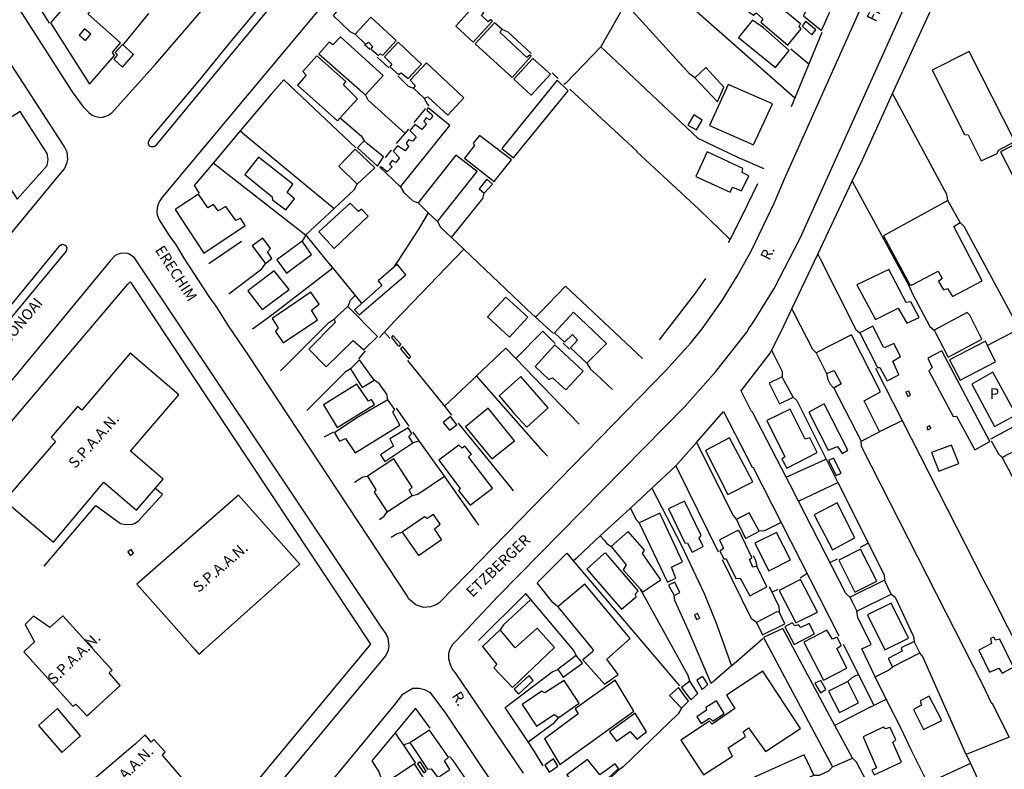
# Model space of a CAD drawing. Units: millimetres. Extents: x -1500096 to 1861532, y -9734 to 3351893.
# Drawn here: x 179009 to 179238, y 1669944 to 1670119 of the extents above; entities that cross this region are included whole.
import ezdxf
from ezdxf.enums import TextEntityAlignment as Align

# ---------------------------------------------------------------- set-up
doc = ezdxf.new("R2010")
doc.units = ezdxf.units.MM
doc.header["$LTSCALE"] = 20
doc.header["$MEASUREMENT"] = 0
for name, color, linetype in [('V-CANTEIRO', 6, 'Continuous'), ('V-EDIFICACAO', 2, 'Continuous'), ('V-EDIFICACAO_IDENTIFICADA', 6, 'Continuous'), ('V-LOTE', 1, 'Continuous'), ('V-NOME_DOS_LOGRADOUROS', 7, 'Continuous'), ('V-QUADRA', 41, 'Continuous')]:
    doc.layers.add(name, color=color, linetype=linetype)
doc.styles.get("Standard").update_dxf_attribs({"font": 'ARIAL.TTF', "height": 1.5})

msp = doc.modelspace()

# ---------------------------------------------------------------- linework, layer by layer
msp.add_circle((180717.91, 1671079.57), 1680813.603)
at = {"layer": 'V-CANTEIRO'}
msp.add_lwpolyline([(179075.95, 1670134.93), (179057.96, 1670113.37), (179050.97, 1670104.7), (179039.31, 1670090.87), (179038.96, 1670090.11), (179039.02, 1670089.7), (179039.18, 1670089.52), (179039.39, 1670089.29), (179039.68, 1670089.15), (179040.4, 1670089.2), (179041, 1670089.64), (179055.81, 1670107.54), (179104.92, 1670167)], dxfattribs=at)
msp.add_lwpolyline([(178943.03, 1669973.62), (178943.09, 1669973.55), (178943.44, 1669973.41), (178944.02, 1669973.5), (178947.41, 1669977.32), (179019.99, 1670064.76), (179020.15, 1670065.54), (179019.81, 1670066.07), (179019.79, 1670066.08), (179018.96, 1670066.34), (179018.2, 1670065.9), (179005.15, 1670049.92), (178994.01, 1670036.74), (178942.92, 1669975.24), (178942.6, 1669974.65), (178942.69, 1669974.03)], close=True, dxfattribs=at)
at = {"layer": 'V-EDIFICACAO'}
for points in [[(179181.54, 1670125.6), (179178.01, 1670121.22), (179180.01, 1670119.77), (179180.68, 1670120.37), (179182.23, 1670118.96), (179181.73, 1670118.16), (179188.02, 1670112.84), (179191.18, 1670116.61), (179190.68, 1670117.16), (179191.02, 1670117.78), (179181.54, 1670125.6)], [(179022.34, 1670125.13), (179016.24, 1670118.02), (179025.36, 1670103.73), (179031.12, 1670110.38), (179030.71, 1670111.09), (179032.56, 1670113.31), (179025, 1670120.02), (179026.33, 1670121.83), (179022.34, 1670125.13)], [(179191.7, 1670119.68), (179192.57, 1670118.96), (179195.9, 1670116.19), (179198.91, 1670123.02), (179194.62, 1670125.41), (179191.95, 1670120.17), (179191.7, 1670119.68)], [(179115.14, 1670122.19), (179110.66, 1670117.26), (179114.75, 1670113.54), (179119.25, 1670118.41), (179118.84, 1670118.8), (179118.2, 1670118.27), (179116.7, 1670119.71), (179117.17, 1670120.37), (179115.14, 1670122.19)], [(179090.87, 1670119.31), (179087.25, 1670115.33), (179089.61, 1670113.07), (179090.3, 1670113.53), (179091.3, 1670112.49), (179090.86, 1670111.94), (179092.63, 1670110.41), (179093.08, 1670110.82), (179093.69, 1670110.51), (179096.82, 1670113.86), (179090.87, 1670119.31)], [(179182.34, 1670116.83), (179179.82, 1670118.61), (179176.53, 1670114.57), (179185.14, 1670107.6), (179188.37, 1670111.57), (179182.34, 1670116.83)], [(179024.17, 1670116.63), (179022.92, 1670115.11), (179024.43, 1670113.89), (179025.66, 1670115.37), (179024.17, 1670116.63)], [(179120.98, 1670115.75), (179121.42, 1670116.5), (179119.67, 1670118.03), (179115.2, 1670113.09), (179123.78, 1670105.24), (179128.25, 1670110.23), (179127.94, 1670110.46), (179127.22, 1670109.96), (179120.98, 1670115.75)], [(179192.172, 1670118.324), (179192.172, 1670118.324), (179191.38, 1670117.21), (179193.61, 1670115.23), (179194.53, 1670116.41), (179192.37, 1670118.17), (179192.172, 1670118.324)], [(179083.81, 1670114.78), (179082.06, 1670112.9), (179081.15, 1670113.47), (179078.75, 1670110.79), (179089.6, 1670101.21), (179093.72, 1670105.77), (179083.81, 1670114.78)], [(179032.99, 1670112.96), (179031.29, 1670111.07), (179031.79, 1670110.51), (179031, 1670109.57), (179033.01, 1670107.7), (179035.62, 1670110.6), (179032.99, 1670112.96)], [(179094.09, 1670110.07), (179095.74, 1670108.38), (179095.33, 1670107.79), (179097.34, 1670105.97), (179097.95, 1670106.38), (179099.6, 1670105.01), (179102.7, 1670108.37), (179097.24, 1670113.53), (179094.09, 1670110.07)], [(179083.75, 1670095.86), (179087.81, 1670100.27), (179084.5, 1670103.53), (179085.07, 1670104.3), (179078.27, 1670110.34), (179075.02, 1670106.69), (179075.8, 1670105.84), (179073.8, 1670103.48), (179083.09, 1670095.14), (179083.75, 1670095.86)], [(179128.61, 1670109.73), (179124.21, 1670104.87), (179128.2, 1670101.15), (179132.72, 1670106.01), (179128.61, 1670109.73)], [(179230.31, 1670111.32), (179221.63, 1670106.95), (179229.2, 1670091.98), (179230.05, 1670091.91), (179233.09, 1670085.85), (179236.82, 1670087.57), (179237.09, 1670088.3), (179240.94, 1670090.32), (179230.31, 1670111.32)], [(179103.82, 1670108.71), (179100.03, 1670104.65), (179101.23, 1670103.4), (179100.83, 1670102.8), (179103.32, 1670100.45), (179104.14, 1670100.75), (179108.81, 1670096.52), (179112.54, 1670100.56), (179103.82, 1670108.71)], [(179168.96, 1670107.56), (179166.4, 1670105.2), (179171.63, 1670099.58), (179173.16, 1670103.02), (179168.96, 1670107.56)], [(179121.4, 1670088.68), (179124.12, 1670086.58), (179136.85, 1670102.14), (179134.33, 1670104.65), (179121.4, 1670088.68)], [(179174.14, 1670103.66), (179169.79, 1670094.09), (179180.03, 1670089.55), (179184.44, 1670099.12), (179174.14, 1670103.66)], [(179101.14, 1670094.3), (179099.99, 1670092.89), (179101.42, 1670091.42), (179100.65, 1670090.41), (179099.66, 1670090.76), (179099.1, 1670089.97), (179099.67, 1670089.2), (179098.87, 1670088.15), (179097.12, 1670089.32), (179096.1, 1670088.11), (179097.56, 1670086.56), (179096.68, 1670085.43), (179095.86, 1670085.9), (179095.2, 1670085.07), (179095.83, 1670084.44), (179094.69, 1670083.26), (179093.34, 1670084.37), (179092.97, 1670084.34), (179097.79, 1670079.75), (179109.31, 1670094.07), (179104.25, 1670098.17), (179103.89, 1670097.63), (179105.13, 1670096.66), (179105.25, 1670096.13), (179104.64, 1670095.43), (179103.74, 1670095.85), (179103.25, 1670095.11), (179103.88, 1670094.38), (179102.76, 1670093.16), (179101.14, 1670094.3)], [(178999.54, 1670091.25), (179000.21, 1670090.19), (179001.55, 1670088.08), (179002.6, 1670088.11), (179005.12, 1670084.18), (179004.46, 1670083.67), (179005.02, 1670082.7), (179004.9, 1670082.4), (179008.47, 1670076.94), (179015.5, 1670084.73), (179015.73, 1670086.17), (179015.47, 1670087.53), (179009.14, 1670097.34), (179000.21, 1670091.68), (178999.54, 1670091.25)], [(179164.74, 1670094.19), (179166.73, 1670093.07), (179168.08, 1670095.32), (179166.14, 1670096.54), (179164.74, 1670094.19)], [(179116.19, 1670091.78), (179114.75, 1670089.99), (179115, 1670089.42), (179112.74, 1670086.46), (179119.61, 1670081.02), (179123.65, 1670086.08), (179116.19, 1670091.78)], [(179089.29, 1670090.53), (179088.65, 1670089.84), (179087.76, 1670088.88), (179092.45, 1670084.57), (179093.85, 1670086.79), (179090.13, 1670089.84), (179089.29, 1670090.53)], [(179241.7, 1670089.27), (179240.98, 1670089.73), (179237.6, 1670087.94), (179240.57, 1670082.21), (179246.76, 1670085.35), (179244.23, 1670090.44), (179241.7, 1670089.27)], [(179064.71, 1670086.73), (179061.51, 1670082.69), (179067.92, 1670077.47), (179068, 1670076.77), (179071.05, 1670074.45), (179073.12, 1670077), (179071.38, 1670078.48), (179072.67, 1670080.37), (179064.71, 1670086.73)], [(179087.22, 1670088.58), (179083.39, 1670084.56), (179087.67, 1670080.39), (179091.78, 1670084.24), (179087.22, 1670088.58)], [(179104.27, 1670073.73), (179106.38, 1670071.7), (179115.67, 1670083.36), (179110.7, 1670087.15), (179101.88, 1670076.02), (179104.27, 1670073.73)], [(179169.24, 1670087.91), (179166.59, 1670082.18), (179174.57, 1670078.56), (179175.15, 1670079.67), (179177.28, 1670078.82), (179178.94, 1670082.36), (179177.39, 1670083.16), (179177.54, 1670084.05), (179169.24, 1670087.91)], [(179117.88, 1670081.59), (179116.09, 1670079.35), (179117.32, 1670078.31), (179119.21, 1670080.43), (179117.88, 1670081.59)], [(179057.08, 1670075.23), (179055.31, 1670074.16), (179054.21, 1670075.68), (179052.89, 1670074.92), (179050.7, 1670078.04), (179045.31, 1670074.47), (179051.96, 1670064.35), (179061.62, 1670070.8), (179060.54, 1670072.45), (179059.41, 1670071.91), (179057.08, 1670075.23)], [(179078.79, 1670069.32), (179082.33, 1670065.44), (179090.24, 1670072.91), (179088.74, 1670074.56), (179087.98, 1670074), (179086.05, 1670076.01), (179078.79, 1670069.32)], [(179226.68, 1670070.54), (179228.17, 1670071.46), (179225.31, 1670076.61), (179210.29, 1670068.39), (179216.45, 1670056.94), (179217.02, 1670056.97), (179223.04, 1670060.16), (179223.98, 1670058.39), (179223.16, 1670057.7), (179224.28, 1670055.79), (179225.22, 1670056.07), (179226.4, 1670054.19), (179233.28, 1670057.89), (179226.68, 1670070.54)], [(179063.23, 1670066.01), (179066.34, 1670061.92), (179067.85, 1670063.04), (179066.78, 1670064.61), (179067.5, 1670065.39), (179065.73, 1670067.85), (179063.23, 1670066.01)], [(179068.95, 1670062.78), (179071.2, 1670059.62), (179077.08, 1670064.03), (179074.85, 1670067.09), (179068.95, 1670062.78)], [(179096.12, 1670060.93), (179092.58, 1670057.89), (179093.48, 1670056.79), (179087.09, 1670051.12), (179088.18, 1670049.98), (179099.04, 1670059.25), (179097.05, 1670061.72), (179096.12, 1670060.93)], [(179068.37, 1670060.22), (179062.24, 1670055.55), (179065.59, 1670051.16), (179071.84, 1670055.83), (179068.37, 1670060.22)], [(179211.56, 1670060.54), (179204.09, 1670056.97), (179204.09, 1670056.97), (179208.45, 1670048.83), (179213.73, 1670051.53), (179215.76, 1670048), (179215.76, 1670048), (179218.65, 1670049.29), (179216.7, 1670052.94), (179215.62, 1670052.82), (179211.56, 1670060.54), (179211.56, 1670060.54)], [(179067.89, 1670049.1), (179069.32, 1670046.89), (179068.63, 1670046.03), (179070.48, 1670043.4), (179078.46, 1670048.77), (179077.06, 1670051.04), (179078.81, 1670052.46), (179076.9, 1670055.21), (179067.89, 1670049.1)], [(179122.35, 1670054.06), (179118.07, 1670049.48), (179123.17, 1670044.77), (179127.45, 1670049.38), (179122.35, 1670054.06)], [(179082.37, 1670048.95), (179082.55, 1670048.17), (179076.45, 1670041.95), (179080.51, 1670037.84), (179086.77, 1670043.99), (179089.28, 1670041.77), (179092.45, 1670044.9), (179085.52, 1670051.92), (179083.07, 1670049.61), (179082.37, 1670048.95)], [(179138.13, 1670050.54), (179133.66, 1670045.75), (179135.99, 1670043.56), (179137.88, 1670045.34), (179139.05, 1670044.04), (179139.05, 1670044.04), (179137.4, 1670042.22), (179141.21, 1670038.64), (179145.76, 1670043.27), (179138.13, 1670050.54)], [(179230.41, 1670049.86), (179229.8, 1670050.48), (179222.17, 1670046.35), (179225.38, 1670040.11), (179233.27, 1670044.26), (179230.41, 1670049.86)], [(179209.39, 1670022.76), (179205.85, 1670029.86), (179205.85, 1670029.86), (179209.61, 1670032.03), (179202.9, 1670045.3), (179194.67, 1670041.09), (179197.06, 1670036.27), (179198.87, 1670036.97), (179200.47, 1670033.88), (179198.79, 1670032.83), (179205.15, 1670020.53), (179209.42, 1670022.7), (179209.39, 1670022.76)], [(179210.74, 1670042.3), (179210.35, 1670042.44), (179207.85, 1670047.31), (179204.79, 1670045.72), (179208.9, 1670037.68), (179209.45, 1670037.7), (179211.17, 1670034.55), (179213.89, 1670035.93), (179212.49, 1670039.13), (179214.27, 1670040.22), (179212.74, 1670043.29), (179210.74, 1670042.3)], [(179095.97, 1670045.11), (179095.68, 1670044.64), (179097.18, 1670042.77), (179097.59, 1670042.63), (179097.88, 1670043.12), (179095.97, 1670045.11)], [(179133.72, 1670042.94), (179129.13, 1670037.9), (179132.35, 1670034.84), (179133.23, 1670035.27), (179136.35, 1670032.47), (179140.33, 1670036.79), (179133.72, 1670042.94)], [(179234.54, 1670042.83), (179234.08, 1670043.77), (179225.69, 1670039.48), (179228.21, 1670034.68), (179236.44, 1670039), (179234.54, 1670042.83)], [(179098.35, 1670042.49), (179097.82, 1670042), (179099.76, 1670039.72), (179100.21, 1670040.19), (179098.35, 1670042.49)], [(179223.89, 1670041.53), (179220.67, 1670039.83), (179221.63, 1670037.64), (179220.86, 1670036.92), (179226.55, 1670026.24), (179227.34, 1670026.35), (179231.64, 1670018.48), (179235.1, 1670020.41), (179223.89, 1670041.53)], [(179088.21, 1670039.46), (179086.16, 1670037.37), (179088.89, 1670032.98), (179091.65, 1670034.68), (179088.21, 1670039.46)], [(179241.22, 1670026.63), (179240.68, 1670027.63), (179235.77, 1670036.6), (179230.88, 1670033.82), (179236.16, 1670023.92), (179240.22, 1670026.09), (179241.22, 1670026.63)], [(179087.61, 1670033.77), (179079.87, 1670028.94), (179083.05, 1670023.69), (179091.71, 1670029.02), (179091.03, 1670030.2), (179090.35, 1670029.85), (179087.61, 1670033.77)], [(179120.76, 1670031.1), (179123.88, 1670027.44), (179123.88, 1670027.44), (179124.07, 1670027.19), (179127.19, 1670023.79), (179132.18, 1670028.27), (179125.83, 1670035.53), (179120.76, 1670031.1)], [(179186.69, 1670035.5), (179186.22, 1670035.26), (179183.68, 1670033.99), (179186.12, 1670029.18), (179189.26, 1670030.73), (179187.1, 1670034.73), (179186.69, 1670035.5)], [(179216.23, 1670032.13), (179215.56, 1670032.02), (179215.97, 1670030.91), (179216.6, 1670031.2), (179216.23, 1670032.13)], [(179087.64, 1670025.92), (179082.39, 1670022.4), (179083.54, 1670020.46), (179085, 1670021.09), (179087.23, 1670017.78), (179097.64, 1670024.23), (179096, 1670027.23), (179096.47, 1670027.85), (179094.87, 1670030.1), (179087.64, 1670025.92)], [(179196.49, 1670029.17), (179192.94, 1670027.25), (179197.45, 1670018.36), (179199.6, 1670019.24), (179200.66, 1670017.62), (179202.01, 1670018.42), (179196.49, 1670029.17)], [(179118.23, 1670028.18), (179112.96, 1670023.84), (179119.07, 1670016.34), (179124.39, 1670020.56), (179118.23, 1670028.18)], [(179183.14, 1670025.29), (179187.33, 1670016.83), (179186.62, 1670016.29), (179187.77, 1670014.23), (179194.88, 1670017.89), (179193.13, 1670021.31), (179192.05, 1670020.97), (179188.56, 1670027.93), (179183.14, 1670025.29)], [(179107.76, 1670024.84), (179109.2, 1670023.08), (179110.88, 1670024.32), (179109.47, 1670026.27), (179107.76, 1670024.84)], [(179095.28, 1670021.02), (179096.15, 1670019.29), (179093.13, 1670017.29), (179094.15, 1670015.74), (179100.69, 1670020.11), (179099.77, 1670021.61), (179100.4, 1670022.27), (179099.57, 1670023.62), (179095.28, 1670021.02)], [(179221.05, 1670024.09), (179220.41, 1670023.78), (179220.69, 1670023.15), (179221.46, 1670023.5), (179221.05, 1670024.09)], [(179174.48, 1670021.25), (179168.83, 1670018.33), (179174.07, 1670008.07), (179179.9, 1670010.99), (179174.48, 1670021.25)], [(179113.67, 1670016.84), (179114.33, 1670017.48), (179112.78, 1670019.3), (179112.13, 1670018.87), (179111.37, 1670019.59), (179106.7, 1670016.03), (179111.68, 1670009.43), (179111.3, 1670008.96), (179114.02, 1670005.55), (179119.25, 1670009.52), (179113.67, 1670016.84)], [(179221.53, 1670017.86), (179223.2, 1670013.53), (179227.85, 1670015.28), (179226.19, 1670019.59), (179221.53, 1670017.86)], [(179241.4, 1670018.47), (179238.01, 1670016.68), (179243.96, 1670005.35), (179247.62, 1670006.92), (179241.4, 1670018.47)], [(179096.2, 1670016.4), (179090.09, 1670012.37), (179092.06, 1670009.18), (179091.69, 1670008.58), (179094.68, 1670004.01), (179100.53, 1670007.85), (179099.83, 1670009.04), (179100.53, 1670009.75), (179096.2, 1670016.4)], [(179198.7, 1670016.56), (179197.51, 1670015.98), (179199.29, 1670012.51), (179200.44, 1670013.04), (179198.7, 1670016.56)], [(179163.93, 1670006.53), (179160.27, 1670004.72), (179164.04, 1669996.76), (179164.67, 1669996.72), (179165.75, 1669994.65), (179168.28, 1669995.94), (179167.36, 1669997.85), (179167.83, 1669998.48), (179163.93, 1670006.53)], [(179194.16, 1670003.35), (179198.43, 1669995.2), (179203.63, 1669997.93), (179199.5, 1670006.12), (179194.16, 1670003.35)], [(179103.97, 1670002.45), (179103.41, 1670002.85), (179098.16, 1669999.27), (179101.98, 1669993.86), (179107.36, 1669997.56), (179105.68, 1670000.06), (179107.04, 1670001.15), (179105.48, 1670003.4), (179103.97, 1670002.45)], [(179158.24, 1670003.71), (179153.43, 1670001.47), (179159.99, 1669987.63), (179161.95, 1669988.53), (179160.97, 1669991.12), (179163.48, 1669992.4), (179158.24, 1670003.71)], [(179176.05, 1670002.26), (179176.57, 1670001.19), (179178.21, 1669997.78), (179181.37, 1669999.5), (179179.04, 1670003.78), (179176.77, 1670002.63), (179176.05, 1670002.26)], [(179153.65, 1669986.05), (179154.25, 1669985.39), (179158.44, 1669988.19), (179158.44, 1669988.19), (179154.17, 1669994.27), (179154.64, 1669995.08), (179150.81, 1669999.4), (179146.85, 1669995.91), (179150.35, 1669991.67), (179149.66, 1669990.48), (179153.65, 1669986.05)], [(179176.75, 1669999.42), (179176.37, 1669999.69), (179172.09, 1669997.49), (179173.04, 1669995.5), (179172.21, 1669994.83), (179173.11, 1669993.03), (179173.67, 1669993.05), (179175.95, 1669988.49), (179176.96, 1669988.54), (179179.15, 1669984.43), (179183.16, 1669986.52), (179180.8, 1669991.38), (179179.85, 1669991.14), (179179.08, 1669992.88), (179179.64, 1669993.4), (179176.75, 1669999.42)], [(179180.33, 1669996.74), (179183.6, 1669990.28), (179188.65, 1669992.81), (179185.43, 1669999.21), (179180.33, 1669996.74)], [(179034.26, 1669994.71), (179034.8, 1669993.86), (179035.62, 1669994.37), (179035.07, 1669995.25), (179034.26, 1669994.71)], [(179205, 1669995.32), (179199.91, 1669992.72), (179203.65, 1669985.33), (179208.81, 1669987.84), (179205, 1669995.32)], [(179145.26, 1669994.29), (179141.2, 1669990.64), (179149.32, 1669981.33), (179152.72, 1669984.24), (179152.57, 1669984.93), (179153.14, 1669985.6), (179145.66, 1669994.36), (179145.26, 1669994.29)], [(179191.01, 1669988.26), (179186.01, 1669985.66), (179189.91, 1669978.11), (179194.95, 1669980.63), (179191.01, 1669988.26)], [(179202.53, 1669984.07), (179203.05, 1669983.02), (179204.12, 1669980.86), (179212.13, 1669984.86), (179210.56, 1669988.1), (179203.05, 1669984.33), (179202.53, 1669984.07)], [(179140.71, 1669987.17), (179134.43, 1669981.88), (179142.72, 1669971.86), (179142.56, 1669971.37), (179140.3, 1669969.56), (179145.36, 1669963.83), (179148.47, 1669966.14), (179145.83, 1669969.69), (179151.31, 1669974.48), (179140.71, 1669987.17)], [(179160.27, 1669986.9), (179161.59, 1669984.5), (179162.85, 1669985.21), (179161.73, 1669987.59), (179160.27, 1669986.9)], [(179212.09, 1669982.76), (179206.58, 1669980), (179210.64, 1669971.82), (179216.19, 1669974.57), (179212.09, 1669982.76)], [(179166.27, 1669980), (179166.79, 1669978.93), (179167.5, 1669979.25), (179166.99, 1669980.34), (179166.27, 1669980)], [(179185.31, 1669980.62), (179180.74, 1669978.26), (179182.13, 1669975.36), (179187.33, 1669977.93), (179186.04, 1669980.71), (179185.31, 1669980.62)], [(179124.53, 1669972.3), (179121.01, 1669976.5), (179116.92, 1669972.6), (179120.2, 1669968.44), (179119.54, 1669967.63), (179123.85, 1669963.1), (179133.71, 1669972.39), (179129.65, 1669976.92), (179124.53, 1669972.3)], [(179198.99, 1669954.24), (179186.87, 1669976.84), (179182.34, 1669974.71), (179198.47, 1669944.57), (179203.09, 1669946.6), (179198.99, 1669954.24)], [(179189.7, 1669977.41), (179189.06, 1669978.16), (179187.35, 1669977.22), (179189.5, 1669973.13), (179194.24, 1669975.59), (179193.03, 1669977.97), (179191.04, 1669977.02), (179190.52, 1669977.65), (179189.7, 1669977.41)], [(179197.15, 1669976.41), (179191.79, 1669973.63), (179196.34, 1669964.82), (179201.75, 1669967.56), (179199.49, 1669972.17), (179200.5, 1669972.87), (179199.56, 1669974.78), (179198.44, 1669974.31), (179197.15, 1669976.41)], [(179236.42, 1669974.09), (179236, 1669974.78), (179235.27, 1669974.52), (179235.51, 1669973.35), (179232.52, 1669971.75), (179235.05, 1669966.67), (179237.18, 1669967.57), (179237.97, 1669966.42), (179240.62, 1669967.78), (179237.46, 1669974.36), (179236.42, 1669974.09)], [(179211.44, 1669969.82), (179212.4, 1669967.92), (179218.78, 1669971.15), (179217.48, 1669973.79), (179214.44, 1669972.32), (179214.65, 1669971.51), (179211.44, 1669969.82)], [(179134.43, 1669967.27), (179135.02, 1669966.46), (179135.72, 1669965.49), (179140.2, 1669968.78), (179138.74, 1669970.5), (179135.14, 1669967.8), (179134.43, 1669967.27)], [(179124.27, 1669962.67), (179125.26, 1669961.53), (179128.7, 1669964.73), (179127.74, 1669965.9), (179124.27, 1669962.67)], [(179182.24, 1669966.85), (179173.78, 1669961.3), (179175.72, 1669958.19), (179170.43, 1669954.5), (179169.81, 1669955.2), (179163.12, 1669950.81), (179168.36, 1669942.69), (179175.17, 1669947.09), (179174.13, 1669948.97), (179178.14, 1669951.66), (179177.64, 1669952.76), (179178.87, 1669953.7), (179182.82, 1669948.18), (179191.01, 1669953.54), (179182.24, 1669966.85)], [(179168.23, 1669965.64), (179166.82, 1669964.77), (179168.09, 1669962.59), (179169.43, 1669963.75), (179168.23, 1669965.64)], [(179131.45, 1669961.85), (179130.75, 1669962.19), (179126.12, 1669959.09), (179129.44, 1669954.06), (179133.63, 1669956.79), (179134.71, 1669956.1), (179139.4, 1669959.42), (179135.94, 1669964.72), (179131.45, 1669961.85)], [(179138.48, 1669958.09), (179139.18, 1669956.91), (179131.33, 1669951.1), (179134.91, 1669945.11), (179152.15, 1669957.58), (179147.82, 1669964.81), (179138.48, 1669958.09)], [(179160.49, 1669961.18), (179163.29, 1669958.24), (179164.92, 1669959.85), (179162.55, 1669963.09), (179160.49, 1669961.18)], [(179163.24, 1669963.08), (179165.4, 1669960.19), (179167.03, 1669961.71), (179165.24, 1669964.52), (179163.24, 1669963.08)], [(179194.35, 1669964.09), (179195.65, 1669961.85), (179196.93, 1669962.64), (179195.75, 1669964.71), (179194.35, 1669964.09)], [(179197.48, 1669962.23), (179200.07, 1669957.22), (179204.53, 1669959.49), (179202.04, 1669964.46), (179197.48, 1669962.23)], [(179220.99, 1669961.07), (179218.88, 1669959.99), (179219.19, 1669958.94), (179217.32, 1669957.97), (179219.66, 1669953.32), (179223.92, 1669955.41), (179220.99, 1669961.07)], [(179168.92, 1669958.39), (179169.11, 1669957.76), (179166.85, 1669956.22), (179167.88, 1669954.66), (179169.8, 1669955.9), (179170.58, 1669955.24), (179173.23, 1669957.05), (179171.43, 1669959.96), (179168.92, 1669958.39)], [(179146.5, 1669952.77), (179148.08, 1669950.58), (179151.32, 1669952.8), (179152.84, 1669951.05), (179155.12, 1669952.73), (179152.5, 1669957.11), (179146.5, 1669952.77)], [(179205.59, 1669951.57), (179208.7, 1669944.35), (179207.61, 1669943.82), (179208.15, 1669942.72), (179214.56, 1669945.66), (179212.52, 1669950.23), (179213.19, 1669950.88), (179211.88, 1669953.72), (179210.68, 1669953.42), (179210.27, 1669953.79), (179205.59, 1669951.57)], [(179099.99, 1669950.15), (179100.4, 1669949.53), (179104.05, 1669944.06), (179104.94, 1669944.11), (179106.52, 1669942.08), (179109.31, 1669943.96), (179108.04, 1669945.95), (179108.96, 1669946.8), (179104.52, 1669953.15), (179100.82, 1669950.7), (179099.99, 1669950.15)], [(179166.84, 1669936.15), (179167.32, 1669935.09), (179169.06, 1669931.28), (179194.12, 1669942.6), (179191.87, 1669947.34), (179167.46, 1669936.43), (179166.84, 1669936.15)], [(179101.05, 1669945.29), (179096.26, 1669942.07), (179102.13, 1669933.42), (179106.72, 1669936.47), (179101.05, 1669945.29)], [(179102.35, 1669945.71), (179101.72, 1669945.27), (179103.26, 1669943.2), (179103.75, 1669943.6), (179102.35, 1669945.71)], [(179131.39, 1669944.96), (179132.4, 1669943.32), (179134.42, 1669944.76), (179133.46, 1669946.41), (179131.39, 1669944.96)], [(179141.36, 1669946.32), (179136.57, 1669942.74), (179139.44, 1669938.79), (179140.16, 1669938.83), (179141.31, 1669937.32), (179148.57, 1669944.16), (179147.78, 1669945.29), (179144.23, 1669942.72), (179141.36, 1669946.32)]]:
    msp.add_lwpolyline(points, close=True, dxfattribs=at)
at = {"layer": 'V-EDIFICACAO_IDENTIFICADA'}
for points in [[(179016.91, 1669996.96), (179028.69, 1670010.93), (179036.29, 1670004.42), (179040.62, 1670009.49), (179040.62, 1670009.49), (179042.48, 1670011.67), (179034.87, 1670018.14), (179046.11, 1670031.26), (179034.83, 1670040.98), (179023.57, 1670027.69), (179022.52, 1670028.61), (179016.4, 1670021.44), (179017.44, 1670020.43), (179005.55, 1670006.65), (179016.91, 1669996.96)], [(179049.92, 1669971.83), (179050.79, 1669970.83), (179050.79, 1669970.83), (179051.79, 1669971.72), (179074.36, 1669991.84), (179060.03, 1670007.91), (179036.38, 1669987.16), (179049.92, 1669971.83)], [(179021.46, 1669958.7), (179022.12, 1669959.22), (179023.74, 1669957.5), (179024.71, 1669956.47), (179024.71, 1669956.47), (179025.68, 1669957.36), (179032.44, 1669963.54), (179029.95, 1669966.46), (179030.61, 1669967.09), (179019.15, 1669979.75), (179016.1, 1669977.05), (179016.1, 1669977.05), (179012.32, 1669979.67), (179010.34, 1669977.76), (179012.52, 1669973.7), (179011.46, 1669972.7), (179011.46, 1669972.7), (179010.04, 1669971.37), (179021.46, 1669958.7)], [(179018.85, 1669947.93), (179023.22, 1669951.78), (179017.88, 1669958.15), (179013.46, 1669954.21), (179018.85, 1669947.93)], [(179026.26, 1669929.89), (179035.86, 1669938.1), (179038.78, 1669934.58), (179037.62, 1669933.39), (179040.35, 1669930.31), (179040.35, 1669930.31), (179041.55, 1669931.31), (179041.88, 1669930.95), (179050.16, 1669938.13), (179042.3, 1669947.33), (179042.94, 1669948.04), (179040.34, 1669950.92), (179039.71, 1669950.3), (179038.31, 1669952.01), (179035.98, 1669949.88), (179020.49, 1669936.74), (179026.26, 1669929.89)]]:
    msp.add_lwpolyline(points, close=True, dxfattribs=at)
at = {"layer": 'V-LOTE'}
for points in [[(179212.45, 1670101.52), (179232.83, 1670146.04), (179233.44, 1670147.22), (179233.91, 1670147.73), (179234.78, 1670147.92), (179235.39, 1670147.67), (179235.98, 1670146.9), (179254.41, 1670106.08), (179265.51, 1670082.06)], [(179098.1, 1670138.49), (179082.08, 1670119.75), (179086.02, 1670115.97), (179087.25, 1670115.33)], [(179155.9, 1670130.36), (179189.7, 1670100.54)], [(179013.23, 1670122.29), (179015.96, 1670117.97)], [(179166.4, 1670105.2), (179165.22, 1670106.04), (179150.25, 1670122.48), (179144.57, 1670112.56), (179144.46, 1670112.44)], [(179033.23, 1670112.93), (179039.16, 1670120.18)], [(179121.42, 1670116.5), (179122.8, 1670115.88), (179128.24, 1670110.84)], [(179188.88, 1670098.54), (179196.05, 1670115.8)], [(179090.65, 1670111.77), (179089.4, 1670112.86)], [(179144.46, 1670112.44), (179136.32, 1670103.92), (179135.88, 1670103.62)], [(179182.51, 1670083.96), (179176.39, 1670086.65), (179167.12, 1670091.06), (179145.46, 1670111.5), (179144.46, 1670112.44)], [(179192.91, 1670108.38), (179188.71, 1670111.9)], [(179092.35, 1670109.99), (179095.09, 1670107.5)], [(179097.14, 1670105.65), (179099.56, 1670103.28), (179100.83, 1670102.8)], [(179133.09, 1670106.37), (179134.53, 1670105.03)], [(179087.35, 1670088.86), (179070.63, 1670104.69), (179067.62, 1670101.38), (179060.41, 1670092.81)], [(179137.22, 1670102.55), (179152.85, 1670088.13), (179152.89, 1670087.93), (179167.29, 1670074.58), (179174.57, 1670067.54)], [(179098.88, 1670092.21), (179090.28, 1670100), (179089.6, 1670101.21)], [(179104.49, 1670098.64), (179103.98, 1670099.19), (179103.32, 1670100.45)], [(179203.03, 1670081.09), (179205.4, 1670086.11), (179212.45, 1670101.52)], [(179225.31, 1670076.61), (179225.1, 1670077.99), (179213, 1670100.5), (179212.45, 1670101.52)], [(179100.98, 1670094.8), (179103.66, 1670098.01)], [(179083.75, 1670095.86), (179084.89, 1670094.88), (179088.62, 1670091.7), (179089.29, 1670090.53)], [(179060.41, 1670092.81), (179054.11, 1670085.32)], [(179060.41, 1670092.81), (179061.42, 1670091.99), (179082.35, 1670074.72)], [(179096.89, 1670089.88), (179098.88, 1670092.21)], [(179098.88, 1670092.21), (179099.73, 1670093.21)], [(179094.29, 1670086.62), (179095.68, 1670088.33)], [(179054.11, 1670085.32), (179049.74, 1670080.12), (179050.87, 1670078.34)], [(179075.68, 1670068.5), (179055.12, 1670084.54), (179054.11, 1670085.32)], [(179082.35, 1670074.72), (179086.97, 1670079.1), (179087.67, 1670080.39)], [(179097.79, 1670079.75), (179098.57, 1670078.46), (179100.66, 1670076.49), (179101.88, 1670076.02)], [(179174.58, 1670067.53), (179177.38, 1670073.02), (179181.02, 1670080.56)], [(179195, 1670064.08), (179203.03, 1670081.09)], [(179203.03, 1670081.09), (179203.58, 1670080.08), (179216.25, 1670056.8), (179216.99, 1670054.97), (179221.15, 1670047.23), (179222.17, 1670046.35)], [(179109.7, 1670067.94), (179116.95, 1670077.04), (179117.32, 1670078.31)], [(179082.35, 1670074.72), (179075.68, 1670068.5)], [(179104.27, 1670073.73), (179103.48, 1670072.42), (179101.98, 1670069.9), (179097.37, 1670062.85), (179096.12, 1670060.93)], [(179106.38, 1670071.7), (179107.14, 1670070.38), (179109.7, 1670067.94)], [(179260.65, 1670011.91), (179260.09, 1670012.94), (179229.13, 1670070.5), (179228.17, 1670071.46)], [(179075.68, 1670068.5), (179075.63, 1670068.45), (179074.85, 1670067.09)], [(179081.16, 1670061.92), (179076.12, 1670068.16), (179075.68, 1670068.5)], [(179053.13, 1670061.92), (179060.77, 1670067.11)], [(179109.7, 1670067.94), (179112.55, 1670065.23)], [(179174.2, 1670066.79), (179174.58, 1670067.53)], [(179174.57, 1670067.54), (179174.58, 1670067.53)], [(179092.89, 1670044.64), (179096.47, 1670048.55), (179112.55, 1670065.23)], [(179112.55, 1670065.23), (179127.33, 1670051.17), (179129.27, 1670049.38)], [(179189, 1670051.36), (179195, 1670064.08)], [(179195, 1670064.08), (179195.54, 1670063.03), (179203.92, 1670046.56), (179204.79, 1670045.72)], [(179057.83, 1670054.86), (179065.52, 1670060.67), (179066.34, 1670061.92)], [(179063.29, 1670046.66), (179067.8, 1670049.91), (179081.99, 1670060.89), (179081.16, 1670061.92)], [(179081.16, 1670061.92), (179082.78, 1670059.92), (179088.61, 1670052.72)], [(178949.95, 1669957.55), (179034.23, 1670057.11), (179034.78, 1670057.65), (179034.92, 1670057.58), (179090.83, 1669973.14), (179011.52, 1669877.54), (178954.47, 1669951.86), (178954.25, 1669951.93), (178949.95, 1669957.55)], [(179154.14, 1670039.75), (179136.25, 1670056.65), (179130.26, 1670050.41), (179129.27, 1670049.38)], [(179163.68, 1670051.28), (179166.31, 1670054.66), (179168.95, 1670058.39)], [(179087.18, 1670054.41), (179086.1, 1670053.26), (179085.52, 1670051.92)], [(179158.14, 1670044.14), (179163.68, 1670051.28)], [(179184.25, 1670041.62), (179186.57, 1670046.21), (179189, 1670051.36)], [(179194.67, 1670041.09), (179193.88, 1670041.85), (179189.52, 1670050.33), (179189, 1670051.36)], [(179069.81, 1670036.86), (179081.07, 1670048.17), (179082.37, 1670048.95)], [(179129.27, 1670049.38), (179133.43, 1670045.56)], [(179094.03, 1670045.88), (179095.27, 1670044.47)], [(179133.8, 1670043.29), (179130.92, 1670046.1), (179124.65, 1670039.74)], [(179234.54, 1670042.83), (179235.81, 1670043.49), (179240.43, 1670045.91), (179240.62, 1670045.77), (179249.45, 1670028.56), (179235.23, 1670020.96)], [(179135.7, 1670043.34), (179137.15, 1670041.91)], [(179088.1, 1670039.7), (179089.67, 1670041.59)], [(179132.04, 1670016.98), (179131.14, 1670018), (179115.52, 1670035.71), (179122.34, 1670042.15), (179124.65, 1670039.74)], [(179187.66, 1670012.07), (179179.77, 1670027.28), (179179.48, 1670027.55), (179177.15, 1670032.24), (179183.94, 1670041.01), (179184.25, 1670041.62)], [(179184.25, 1670041.62), (179184.75, 1670040.62), (179186.72, 1670036.73), (179186.69, 1670035.5)], [(179099.44, 1670039.28), (179108.06, 1670028.62)], [(179124.65, 1670039.74), (179139.42, 1670024.47)], [(179141.21, 1670038.64), (179142.04, 1670037.28), (179143.4, 1670036.11), (179146.16, 1670033.46), (179147.16, 1670032.5)], [(179086.16, 1670037.37), (179084.9, 1670036.6), (179075.96, 1670027.63)], [(179197.06, 1670036.27), (179197.34, 1670034.9), (179197.91, 1670033.8), (179198.79, 1670032.83)], [(179208.49, 1670037.53), (179214.66, 1670025.28)], [(179094.87, 1670030.1), (179094.61, 1670031.45), (179092.83, 1670033.94), (179091.65, 1670034.68)], [(179115.52, 1670035.71), (179114.54, 1670034.78), (179108.06, 1670028.62)], [(179189.26, 1670030.73), (179190.14, 1670029.97), (179199.71, 1670010.83)], [(179099.81, 1670023.97), (179096.87, 1670028.21)], [(179108.06, 1670028.62), (179109.69, 1670026.57)], [(179166.75, 1670020.21), (179173.07, 1670027.42), (179179.76, 1670014.4), (179179.95, 1670014.36), (179186.47, 1670001.55)], [(179111.22, 1670024.7), (179123.25, 1670009.94), (179124.06, 1670008.94)], [(179209.39, 1670022.76), (179210.59, 1670023.33), (179214.66, 1670025.28)], [(179214.66, 1670025.28), (179233.56, 1669988.26), (179236.15, 1669983.46), (179238.1, 1669979.28), (179243.22, 1669969.41), (179250, 1669955.77)], [(179080.03, 1670021.52), (179082.26, 1670022.7)], [(179102.16, 1670020.6), (179100.78, 1670022.56)], [(179102.16, 1670020.6), (179101.85, 1670020.4), (179100.69, 1670020.11)], [(179108.03, 1670012.3), (179102.16, 1670020.6)], [(179161.98, 1670014.76), (179166.75, 1670020.21)], [(179166.75, 1670020.21), (179175.27, 1670003.19), (179176.05, 1670002.26)], [(179239.63, 1669951.53), (179235.75, 1669959.32), (179235.54, 1669959.26), (179233.5, 1669963.68), (179205.39, 1670018.97), (179205.23, 1670019.35), (179205.15, 1670020.53)], [(179235.44, 1670020.57), (179237.11, 1670017.52), (179238.01, 1670016.68)], [(179187.66, 1670012.07), (179196.91, 1670016.33)], [(179156.33, 1670009.51), (179161.9, 1670014.67), (179161.98, 1670014.76)], [(179171.9, 1669994.65), (179162.47, 1670013.76), (179161.98, 1670014.76)], [(179087.06, 1670010.97), (179089.04, 1670012.19), (179090.09, 1670012.37)], [(179100.53, 1670007.85), (179101.81, 1670008.16), (179108.03, 1670012.3)], [(179116.08, 1670000.91), (179115.37, 1670001.91), (179108.03, 1670012.3)], [(179190.52, 1670006.5), (179188.51, 1670010.44), (179187.66, 1670012.07)], [(179190.52, 1670006.5), (179199.71, 1670010.83)], [(179199.71, 1670010.83), (179210.47, 1669989.3), (179210.56, 1669988.1)], [(179014.73, 1669991.38), (179026.84, 1670005.46), (179032.53, 1670001.34), (179033.77, 1670001.04), (179035.34, 1670001.16), (179035.96, 1670001.39), (179036.74, 1670001.95), (179042.37, 1670008.1), (179041.74, 1670008.6), (179040.62, 1670009.49)], [(179151.37, 1670004.91), (179156.33, 1670009.51)], [(179156.33, 1670009.51), (179163.28, 1669996.2), (179168.53, 1669984.96), (179171.29, 1669978.28), (179174.92, 1669968.16)], [(179202.53, 1669984.07), (179201.54, 1669984.95), (179190.52, 1670006.5)], [(179092.87, 1670002.25), (179093.97, 1670003.03), (179094.68, 1670004.01)], [(179144.35, 1669998.41), (179151.37, 1670004.91)], [(179151.37, 1670004.91), (179152.64, 1670002.34), (179153.43, 1670001.47)], [(179186.47, 1670001.55), (179182.57, 1669999.58), (179181.37, 1669999.5)], [(179186.47, 1670001.55), (179199.93, 1669975.1)], [(179095.62, 1669998.12), (179097.03, 1669998.99), (179098.16, 1669999.27)], [(179138.06, 1669992.58), (179139.07, 1669993.52), (179144.35, 1669998.41)], [(179144.35, 1669998.41), (179145.23, 1669997.39), (179145.79, 1669996.74), (179146.85, 1669995.91)], [(179206.76, 1669996.68), (179204.89, 1669995.67)], [(179134.43, 1669981.88), (179133.28, 1669982.89), (179129.67, 1669987.49), (179136.53, 1669994.39), (179138.06, 1669992.58)], [(179138.06, 1669992.58), (179162.78, 1669963.46)], [(179180.74, 1669978.26), (179179.6, 1669979.11), (179172.8, 1669992.84)], [(179179.97, 1669993.82), (179180.51, 1669992.64), (179180.8, 1669991.38)], [(179197.84, 1669992.21), (179199.6, 1669993.05)], [(179192.54, 1669989.62), (179190.88, 1669988.59)], [(179165.24, 1669964.52), (179164.83, 1669965.89), (179154.72, 1669984.11), (179153.65, 1669986.05)], [(179183.69, 1669986.6), (179185.91, 1669981.98), (179186.04, 1669980.71)], [(179184.33, 1669985.28), (179185.79, 1669986.01)], [(179128.17, 1669983.58), (179126.96, 1669985.01), (179115.99, 1669974.05)], [(179128.17, 1669983.58), (179121.81, 1669977.65), (179121.01, 1669976.5)], [(179138.74, 1669970.5), (179138.2, 1669971.73), (179128.17, 1669983.58)], [(179174.92, 1669968.16), (179170.2, 1669964.01), (179164.84, 1669976.53), (179161.71, 1669983.38), (179161.59, 1669984.5)], [(179212.13, 1669984.86), (179213.06, 1669984.11), (179217.3, 1669974.99), (179217.48, 1669973.79)], [(179208.39, 1669965.59), (179205.25, 1669972.05), (179207.48, 1669973.13), (179204.33, 1669979.36), (179204.12, 1669980.86)], [(179174.92, 1669968.16), (179182.24, 1669974.47)], [(179200.95, 1669973.19), (179204.5, 1669966.08)], [(179229.6, 1669947.43), (179219.51, 1669970.25), (179218.78, 1669971.15)], [(179127.51, 1669950.39), (179122.2, 1669958.42), (179133.14, 1669966.7), (179134.43, 1669967.27)], [(179208.39, 1669965.59), (179211.53, 1669967.15), (179212.4, 1669967.92)], [(179204.5, 1669966.08), (179203.5, 1669965.6), (179202.97, 1669965.35), (179202.04, 1669964.46)], [(179204.5, 1669966.08), (179208.08, 1669958.91), (179207.05, 1669958.38)], [(179210.93, 1669960.36), (179210.94, 1669960.36), (179208.39, 1669965.59)], [(179207.05, 1669958.38), (179209.05, 1669959.4), (179210.93, 1669960.36)], [(179220.66, 1669940.81), (179216.78, 1669948.51), (179214.46, 1669953.5), (179210.93, 1669960.36)], [(179104.73, 1669953.63), (179101.3, 1669958.28), (179096.51, 1669952.5)], [(179163.29, 1669958.24), (179162.48, 1669956.96), (179149.69, 1669944.59), (179148.53, 1669943.73), (179141.72, 1669937.2), (179139.59, 1669934.94), (179138.02, 1669933.58)], [(179207.05, 1669958.38), (179200.14, 1669954.83), (179198.99, 1669954.24)], [(179127.51, 1669950.39), (179133.67, 1669954.92), (179134.71, 1669956.1)], [(179096.51, 1669952.5), (179091.09, 1669945.96), (179092.76, 1669943.43), (179093.31, 1669941.85)], [(179096.51, 1669952.5), (179097.19, 1669951.5), (179098.46, 1669949.62)], [(179239.63, 1669951.53), (179229.6, 1669947.43)], [(179098.46, 1669949.62), (179098.82, 1669949.86), (179099.99, 1669950.15)], [(179098.46, 1669949.62), (179101.29, 1669945.44)], [(179131.04, 1669944.79), (179129, 1669948.14), (179127.51, 1669950.39)], [(179116.83, 1669935.77), (179115.16, 1669938.58), (179110.03, 1669946.08), (179109.21, 1669946.98)], [(179209.32, 1669935.65), (179208.78, 1669936.68), (179204.02, 1669945.67), (179203.09, 1669946.6)], [(179229.6, 1669947.43), (179230.61, 1669945.35)], [(179194.12, 1669942.6), (179195.43, 1669942.66), (179197.61, 1669943.66), (179198.47, 1669944.57)], [(179230.61, 1669945.35), (179220.66, 1669940.81)], [(179230.61, 1669945.35), (179231.8, 1669942.89), (179232.72, 1669940.46), (179233.29, 1669939.5), (179236.63, 1669932.18)]]:
    msp.add_lwpolyline(points, dxfattribs=at)
at = {"layer": 'V-QUADRA'}
for points in [[(178972.51, 1670178.01), (179021.31, 1670101.91), (179021.31, 1670101.91), (179023.88, 1670098.46), (179024.82, 1670097.46), (179024.82, 1670097.46), (179025.16, 1670097.1), (179025.98, 1670096.46), (179026.76, 1670096.14), (179028.02, 1670095.97), (179028.92, 1670096.14), (179029.72, 1670096.5), (179029.72, 1670096.5), (179029.87, 1670096.57), (179030.56, 1670097.05), (179040.75, 1670108.44), (179040.75, 1670108.44), (179051.32, 1670120.75)], [(178936.52, 1669983.22), (179018.16, 1670082.39), (179018.16, 1670082.39), (179019.47, 1670083.98), (179020.08, 1670085.22), (179020.26, 1670086.15), (179020.13, 1670087.84), (179019.54, 1670089.07), (179019.1, 1670089.75), (179019.1, 1670089.75), (178964.24, 1670174.45)], [(179119.71, 1670170.16), (179042.73, 1670077.93), (179042.37, 1670077.42), (179042.37, 1670077.42), (179041.54, 1670076.27), (179041.21, 1670075.29), (179041.05, 1670074.07), (179041.09, 1670073.22), (179041.55, 1670072.09), (179043.46, 1670069.12), (179043.46, 1670069.12), (179044.37, 1670067.71), (179045.38, 1670066.42), (179047.3, 1670063.17), (179053.14, 1670054.22), (179054.92, 1670051.7), (179054.92, 1670051.7), (179057.6, 1670047.41), (179062.3, 1670040.55), (179099.39, 1669984.21), (179099.39, 1669984.21), (179099.58, 1669983.92), (179101.42, 1669982.35), (179103.1, 1669981.79), (179104.87, 1669981.97), (179105.91, 1669982.38), (179105.91, 1669982.38), (179106.15, 1669982.48), (179106.93, 1669982.99), (179159.62, 1670036.98), (179165.54, 1670043.51), (179168.07, 1670046.68), (179172.7, 1670053.26), (179176.23, 1670058.96), (179179.58, 1670064.95), (179184.93, 1670076.15), (179187.25, 1670081.66), (179213.64, 1670140.8)], [(179126.42, 1669943.09), (179110.64, 1669966.51), (179109.86, 1669967.46), (179109.7, 1669967.82), (179109.34, 1669968.6), (179109.09, 1669969.78), (179109.06, 1669971.11), (179109.4, 1669972.08), (179110.01, 1669973.15), (179110.64, 1669973.82), (179110.84, 1669974.03), (179120.55, 1669984.35), (179164.08, 1670028.65), (179171.26, 1670036.71), (179178.48, 1670045.9), (179178.99, 1670046.93), (179179.8, 1670047.93), (179184.83, 1670056.1), (179190.91, 1670067.84), (179220.67, 1670133.9)], [(179026.88, 1669889.21), (179093.6, 1669969.52), (179093.6, 1669969.52), (179094.3, 1669970.36), (179094.92, 1669971.54), (179095.17, 1669972.7), (179094.95, 1669974.48), (179094.43, 1669975.58), (179093.47, 1669977.01), (179093.47, 1669977.01), (179036.94, 1670061.6), (179036.94, 1670061.6), (179035.85, 1670063.22), (179034.47, 1670064.15), (179033.91, 1670064.3), (179032.49, 1670064.26), (179031.85, 1670064.04), (179031.33, 1670063.76), (179031.33, 1670063.76), (179031.32, 1670063.75), (179030.2, 1670062.64), (178947.37, 1669962.16)], [(179044.42, 1669896.1), (179096.33, 1669958.91), (179098.31, 1669961.49), (179098.83, 1669961.8), (179100.65, 1669962.89), (179102.17, 1669962.93), (179103.4, 1669962.64), (179104.57, 1669962.02), (179104.66, 1669961.97), (179108.3, 1669957.12), (179120.25, 1669939.25)]]:
    msp.add_lwpolyline(points, dxfattribs=at)

# ---------------------------------------------------------------- texts
at = {"layer": 'V-NOME_DOS_LOGRADOUROS'}
for s, rotation, p in [('FREDERICO', 64, (179209.21, 1670117.67)), ('ERECHIM', 303, (179039.84, 1670064.64)), ('R.', 64, (179184.45, 1670062.11)), ('NONOAI', 50, (179006.773, 1670042.083)), ('S.P.A.A.N.', 48, (179022.6, 1670013.46)), ('ETZBERGER', 44, (179115.1, 1669983.39)), ('S.P.A.A.N.', 41, (179051.27, 1669984.48)), ('S.P.A.A.N.', 44, (179017.51, 1669963.05)), ('R.', 303, (179108.97, 1669960.69)), ('S.P.A.A.N.', 44, (179029.83, 1669936.55))]:
    msp.add_text(s, height=2.5, rotation=rotation, dxfattribs=at).set_placement(p, align=Align.BOTTOM_LEFT)
msp.add_text('P', height=2.5, dxfattribs=at).set_placement((179235.13, 1670029.55), align=Align.BOTTOM_LEFT)

doc.saveas('drawing.dxf')
